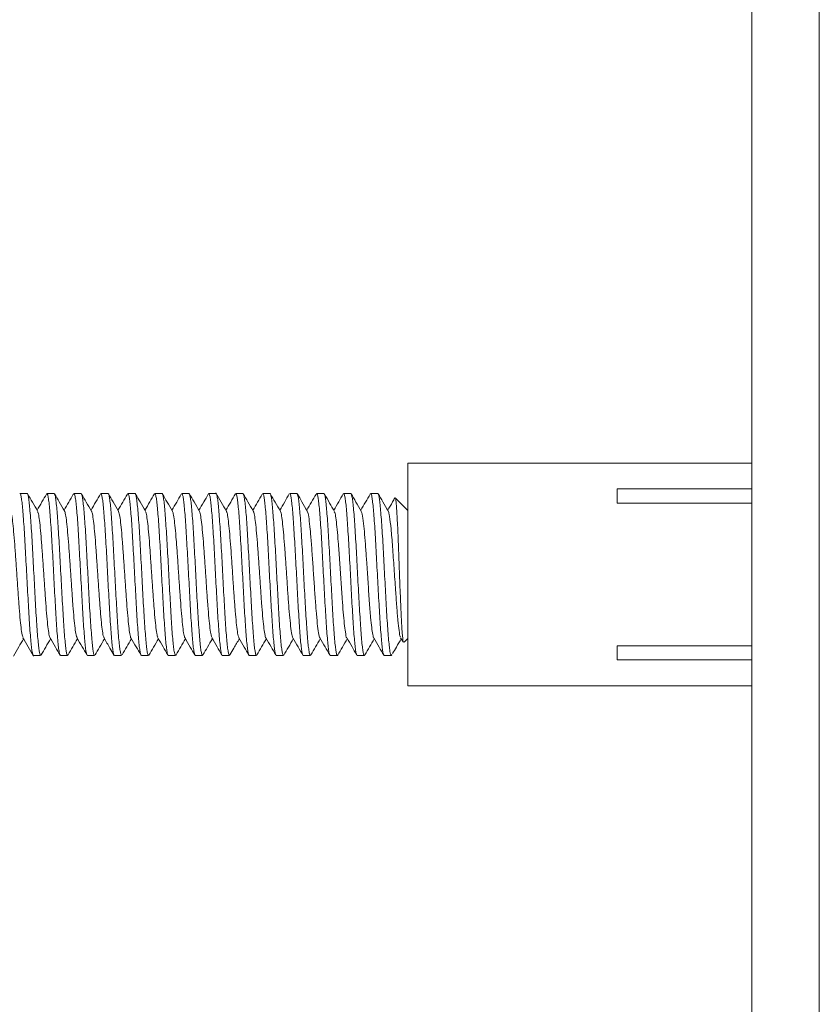
# Model space of a CAD drawing. Units: millimetres. Extents: x -848 to 1159, y -1233 to 1467.
# Drawn here: x -658 to -634, y 350 to 379 of the extents above; entities that cross this region are included whole.
import ezdxf

# ---------------------------------------------------------------- set-up
doc = ezdxf.new("R2010")
doc.units = ezdxf.units.MM

msp = doc.modelspace()

# ---------------------------------------------------------------- linework, layer by layer
at = {"color": 7, "linetype": 'Continuous', "lineweight": 0}
for p, q in [((-636.429, -337.655), (-636.429, 562.345)), ((-634.429, -337.655), (-634.429, 562.345)), ((-636.429, 366.194), (-646.628, 366.194)), ((-646.628, 362.894), (-646.628, 366.194)), ((-640.428, 365.43), (-636.429, 365.43)), ((-640.428, 365.006), (-640.428, 365.43)), ((-657.922, 365.294), (-658.135, 365.294)), ((-657.344, 365.278), (-657.337, 365.294)), ((-657.121, 365.294), (-657.334, 365.294)), ((-656.549, 365.271), (-656.542, 365.29)), ((-656.321, 365.294), (-656.534, 365.294)), ((-655.521, 365.294), (-655.734, 365.294)), ((-654.721, 365.294), (-654.934, 365.294)), ((-653.922, 365.294), (-654.135, 365.294)), ((-653.347, 365.274), (-653.336, 365.294)), ((-653.121, 365.294), (-653.334, 365.294)), ((-652.546, 365.278), (-652.541, 365.291)), ((-652.322, 365.294), (-652.535, 365.294)), ((-651.521, 365.294), (-651.734, 365.294)), ((-650.722, 365.294), (-650.935, 365.294)), ((-649.921, 365.294), (-650.134, 365.294)), ((-649.35, 365.269), (-649.337, 365.294)), ((-649.122, 365.294), (-649.335, 365.294)), ((-648.543, 365.284), (-648.54, 365.291)), ((-648.321, 365.294), (-648.534, 365.294)), ((-647.748, 365.279), (-647.745, 365.286)), ((-647.522, 365.294), (-647.735, 365.294)), ((-646.628, 364.794), (-647.004, 365.171)), ((-636.429, 365.006), (-640.428, 365.006)), ((-646.628, 359.594), (-646.628, 362.894)), ((-646.846, 361.02), (-646.774, 360.897)), ((-646.739, 360.882), (-646.628, 360.994)), ((-640.428, 360.782), (-636.429, 360.782)), ((-640.428, 360.358), (-640.428, 360.782)), ((-657.734, 360.494), (-657.521, 360.494)), ((-657.51, 360.507), (-657.513, 360.499)), ((-656.935, 360.494), (-656.722, 360.494)), ((-656.709, 360.513), (-656.719, 360.495)), ((-656.134, 360.494), (-655.921, 360.494)), ((-655.335, 360.494), (-655.122, 360.494)), ((-654.534, 360.494), (-654.321, 360.494)), ((-653.735, 360.494), (-653.522, 360.494)), ((-653.507, 360.515), (-653.513, 360.499)), ((-652.934, 360.494), (-652.721, 360.494)), ((-652.711, 360.509), (-652.717, 360.495)), ((-652.135, 360.494), (-651.922, 360.494)), ((-651.334, 360.494), (-651.121, 360.494)), ((-650.534, 360.494), (-650.321, 360.494)), ((-649.734, 360.494), (-649.521, 360.494)), ((-649.509, 360.51), (-649.513, 360.499)), ((-648.934, 360.494), (-648.721, 360.494)), ((-648.712, 360.505), (-648.717, 360.495)), ((-648.135, 360.494), (-647.922, 360.494)), ((-647.334, 360.494), (-647.128, 360.494)), ((-647.111, 360.518), (-647.128, 360.497)), ((-647.128, 360.494), (-647.108, 360.514)), ((-647.128, 360.494), (-647.128, 360.497)), ((-636.429, 360.358), (-640.428, 360.358)), ((-646.628, 359.594), (-636.429, 359.594))]:
    msp.add_line(p, q, dxfattribs=at)
for points, knots in [([(-658.135, 365.292), (-658.134, 365.293), (-658.126, 365.304), (-658.111, 365.262), (-658.089, 365.16), (-658.069, 364.988), (-658.047, 364.756), (-658.025, 364.474), (-658.003, 364.143), (-657.982, 363.78), (-657.962, 363.389), (-657.939, 362.987), (-657.917, 362.579), (-657.896, 362.183), (-657.875, 361.804), (-657.854, 361.46), (-657.831, 361.153), (-657.81, 360.898), (-657.789, 360.698), (-657.768, 360.565), (-657.749, 360.497), (-657.738, 360.501), (-657.734, 360.503)], [0, 0, 0, 0, 0.003558, 0.058088, 0.111092, 0.165632, 0.218628, 0.273158, 0.326158, 0.380699, 0.433697, 0.488232, 0.541226, 0.595756, 0.648755, 0.703297, 0.756292, 0.810823, 0.863824, 0.918366, 0.97136, 1, 1, 1, 1]), ([(-657.521, 360.502), (-657.526, 360.502), (-657.538, 360.501), (-657.557, 360.577), (-657.578, 360.718), (-657.599, 360.926), (-657.621, 361.187), (-657.643, 361.499), (-657.665, 361.848), (-657.685, 362.23), (-657.706, 362.627), (-657.729, 363.036), (-657.751, 363.436), (-657.772, 363.825), (-657.792, 364.185), (-657.815, 364.51), (-657.837, 364.787), (-657.858, 365.012), (-657.879, 365.174), (-657.9, 365.276), (-657.914, 365.287), (-657.922, 365.292)], [0, 0, 0, 0, 0.035061, 0.088056, 0.142589, 0.19559, 0.250123, 0.303118, 0.357651, 0.410648, 0.465191, 0.518186, 0.572713, 0.625718, 0.68026, 0.733255, 0.787785, 0.840788, 0.895331, 0.948323, 1, 1, 1, 1]), ([(-657.61, 364.769), (-657.662, 364.859), (-657.76, 365.026), (-657.858, 365.195), (-657.903, 365.273)], [0, 0, 0, 0, 0.533856, 1, 1, 1, 1]), ([(-657.348, 365.28), (-657.393, 365.202), (-657.486, 365.041), (-657.58, 364.881), (-657.628, 364.799)], [0, 0, 0, 0, 0.489389, 1, 1, 1, 1]), ([(-657.334, 365.291), (-657.328, 365.287), (-657.315, 365.279), (-657.295, 365.185), (-657.272, 365.026), (-657.25, 364.807), (-657.23, 364.532), (-657.209, 364.213), (-657.186, 363.853), (-657.164, 363.469), (-657.143, 363.065), (-657.123, 362.66), (-657.101, 362.258), (-657.078, 361.878), (-657.057, 361.523), (-657.037, 361.211), (-657.015, 360.943), (-656.993, 360.733), (-656.971, 360.585), (-656.952, 360.503), (-656.94, 360.501), (-656.935, 360.501)], [0, 0, 0, 0, 0.046715, 0.101252, 0.154248, 0.208777, 0.261777, 0.31632, 0.369312, 0.423843, 0.476846, 0.531393, 0.584387, 0.638919, 0.691916, 0.746461, 0.799454, 0.853985, 0.906983, 0.961521, 1, 1, 1, 1]), ([(-656.722, 360.498), (-656.728, 360.501), (-656.741, 360.508), (-656.76, 360.599), (-656.782, 360.755), (-656.804, 360.972), (-656.826, 361.246), (-656.846, 361.564), (-656.868, 361.923), (-656.89, 362.306), (-656.912, 362.709), (-656.933, 363.114), (-656.954, 363.516), (-656.976, 363.897), (-656.998, 364.253), (-657.019, 364.568), (-657.04, 364.837), (-657.062, 365.049), (-657.084, 365.199), (-657.104, 365.284), (-657.116, 365.287), (-657.121, 365.288)], [0, 0, 0, 0, 0.044901, 0.099444, 0.152436, 0.206966, 0.259974, 0.31451, 0.367505, 0.422035, 0.475035, 0.529578, 0.582569, 0.637098, 0.690098, 0.744635, 0.797629, 0.852164, 0.90516, 0.95969, 1, 1, 1, 1]), ([(-656.815, 364.777), (-656.868, 364.867), (-656.966, 365.035), (-657.063, 365.204), (-657.109, 365.282)], [0, 0, 0, 0, 0.533268, 1, 1, 1, 1]), ([(-656.553, 365.273), (-656.598, 365.195), (-656.69, 365.037), (-656.781, 364.879), (-656.828, 364.799)], [0, 0, 0, 0, 0.492433, 1, 1, 1, 1]), ([(-656.534, 365.286), (-656.529, 365.286), (-656.517, 365.286), (-656.498, 365.207), (-656.477, 365.064), (-656.456, 364.854), (-656.433, 364.592), (-656.411, 364.278), (-656.391, 363.928), (-656.37, 363.545), (-656.348, 363.147), (-656.325, 362.739), (-656.304, 362.338), (-656.284, 361.95), (-656.262, 361.592), (-656.24, 361.268), (-656.218, 360.993), (-656.197, 360.769), (-656.177, 360.61), (-656.155, 360.511), (-656.141, 360.501), (-656.134, 360.497)], [0, 0, 0, 0, 0.036875, 0.089875, 0.144417, 0.197411, 0.251938, 0.304941, 0.359473, 0.412472, 0.467, 0.519996, 0.574532, 0.627527, 0.682066, 0.735056, 0.789588, 0.842592, 0.897132, 0.950125, 1, 1, 1, 1]), ([(-655.921, 360.495), (-655.921, 360.495), (-655.928, 360.484), (-655.944, 360.524), (-655.966, 360.623), (-655.987, 360.793), (-656.007, 361.023), (-656.029, 361.304), (-656.052, 361.633), (-656.073, 361.995), (-656.094, 362.386), (-656.115, 362.787), (-656.138, 363.196), (-656.159, 363.592), (-656.18, 363.972), (-656.201, 364.317), (-656.223, 364.626), (-656.245, 364.882), (-656.267, 365.085), (-656.287, 365.22), (-656.306, 365.29), (-656.317, 365.287), (-656.321, 365.285)], [0, 0, 0, 0, 0.001747, 0.056279, 0.109275, 0.16381, 0.21681, 0.271347, 0.324339, 0.378872, 0.431878, 0.486414, 0.539413, 0.593936, 0.646942, 0.701485, 0.754479, 0.809008, 0.862015, 0.916558, 0.969554, 1, 1, 1, 1]), ([(-656.011, 364.772), (-656.064, 364.861), (-656.162, 365.03), (-656.26, 365.199), (-656.306, 365.278)], [0, 0, 0, 0, 0.530618, 1, 1, 1, 1]), ([(-655.744, 365.286), (-655.791, 365.206), (-655.885, 365.044), (-655.979, 364.882), (-656.027, 364.799)], [0, 0, 0, 0, 0.491181, 1, 1, 1, 1]), ([(-655.734, 365.286), (-655.731, 365.287), (-655.721, 365.293), (-655.703, 365.228), (-655.681, 365.097), (-655.659, 364.901), (-655.638, 364.646), (-655.617, 364.344), (-655.595, 363.998), (-655.573, 363.624), (-655.552, 363.225), (-655.531, 362.821), (-655.509, 362.415), (-655.487, 362.026), (-655.465, 361.659), (-655.445, 361.33), (-655.424, 361.042), (-655.401, 360.81), (-655.379, 360.634), (-655.358, 360.53), (-655.344, 360.486), (-655.336, 360.497), (-655.335, 360.498)], [0, 0, 0, 0, 0.025477, 0.080018, 0.133013, 0.187544, 0.240551, 0.295093, 0.34809, 0.402624, 0.45563, 0.510173, 0.563167, 0.617699, 0.6707, 0.725246, 0.778237, 0.832771, 0.88577, 0.940309, 0.993307, 1, 1, 1, 1]), ([(-655.122, 360.5), (-655.123, 360.499), (-655.132, 360.489), (-655.148, 360.539), (-655.168, 360.651), (-655.191, 360.835), (-655.213, 361.074), (-655.234, 361.367), (-655.255, 361.701), (-655.276, 362.072), (-655.299, 362.463), (-655.321, 362.87), (-655.341, 363.274), (-655.362, 363.67), (-655.385, 364.041), (-655.407, 364.383), (-655.428, 364.68), (-655.448, 364.927), (-655.47, 365.117), (-655.493, 365.239), (-655.509, 365.296), (-655.519, 365.288), (-655.521, 365.286)], [0, 0, 0, 0, 0.013102, 0.06611, 0.120654, 0.173648, 0.228182, 0.281189, 0.335729, 0.38873, 0.443258, 0.496266, 0.550801, 0.603801, 0.658331, 0.711336, 0.765873, 0.818872, 0.873407, 0.926405, 0.980939, 1, 1, 1, 1]), ([(-655.214, 364.774), (-655.266, 364.864), (-655.365, 365.034), (-655.463, 365.203), (-655.509, 365.283)], [0, 0, 0, 0, 0.530298, 1, 1, 1, 1]), ([(-654.949, 365.28), (-654.995, 365.2), (-655.088, 365.04), (-655.181, 364.88), (-655.228, 364.799)], [0, 0, 0, 0, 0.497179, 1, 1, 1, 1]), ([(-654.934, 365.287), (-654.932, 365.289), (-654.923, 365.298), (-654.906, 365.246), (-654.885, 365.13), (-654.865, 364.943), (-654.842, 364.702), (-654.82, 364.406), (-654.799, 364.071), (-654.779, 363.698), (-654.757, 363.307), (-654.734, 362.9), (-654.713, 362.496), (-654.692, 362.1), (-654.671, 361.73), (-654.648, 361.39), (-654.627, 361.096), (-654.606, 360.851), (-654.585, 360.664), (-654.563, 360.545), (-654.545, 360.49), (-654.536, 360.499), (-654.534, 360.501)], [0, 0, 0, 0, 0.0156241, 0.0686271, 0.1231669, 0.176164, 0.2306953, 0.2836973, 0.338234, 0.3912315, 0.4457647, 0.4987628, 0.5532957, 0.6062989, 0.6608389, 0.7138369, 0.7683686, 0.8213717, 0.8759167, 0.928912, 0.9834436, 1, 1, 1, 1]), ([(-654.321, 360.502), (-654.324, 360.5), (-654.334, 360.494), (-654.352, 360.555), (-654.374, 360.683), (-654.395, 360.877), (-654.416, 361.129), (-654.438, 361.429), (-654.46, 361.773), (-654.482, 362.146), (-654.502, 362.544), (-654.523, 362.948), (-654.546, 363.354), (-654.568, 363.744), (-654.589, 364.113), (-654.609, 364.444), (-654.632, 364.734), (-654.654, 364.968), (-654.675, 365.148), (-654.695, 365.255), (-654.711, 365.301), (-654.72, 365.291), (-654.721, 365.289)], [0, 0, 0, 0, 0.022978, 0.077511, 0.130509, 0.185044, 0.238042, 0.29258, 0.345579, 0.400108, 0.45311, 0.507652, 0.560643, 0.615177, 0.668182, 0.722727, 0.775723, 0.830253, 0.883258, 0.937804, 0.990799, 1, 1, 1, 1]), ([(-654.414, 364.777), (-654.466, 364.866), (-654.564, 365.034), (-654.661, 365.201), (-654.706, 365.279)], [0, 0, 0, 0, 0.535077, 1, 1, 1, 1]), ([(-654.147, 365.281), (-654.193, 365.203), (-654.286, 365.042), (-654.379, 364.882), (-654.427, 364.799)], [0, 0, 0, 0, 0.48616, 1, 1, 1, 1]), ([(-654.135, 365.292), (-654.134, 365.292), (-654.126, 365.303), (-654.112, 365.261), (-654.089, 365.158), (-654.067, 364.985), (-654.046, 364.753), (-654.026, 364.47), (-654.004, 364.139), (-653.981, 363.776), (-653.96, 363.384), (-653.94, 362.982), (-653.918, 362.573), (-653.895, 362.178), (-653.874, 361.8), (-653.853, 361.455), (-653.832, 361.149), (-653.81, 360.895), (-653.788, 360.696), (-653.767, 360.563), (-653.75, 360.497), (-653.739, 360.501), (-653.735, 360.503)], [0, 0, 0, 0, 0.0042402, 0.0587817, 0.1117768, 0.1663055, 0.2193146, 0.273859, 0.326854, 0.381383, 0.4343902, 0.4889327, 0.5419296, 0.5964613, 0.6494628, 0.7040007, 0.7569972, 0.8115302, 0.8645292, 0.9190636, 0.9720621, 1, 1, 1, 1]), ([(-653.522, 360.502), (-653.526, 360.502), (-653.538, 360.5), (-653.556, 360.576), (-653.577, 360.716), (-653.599, 360.923), (-653.622, 361.183), (-653.643, 361.495), (-653.663, 361.843), (-653.685, 362.225), (-653.707, 362.622), (-653.729, 363.03), (-653.749, 363.431), (-653.771, 363.821), (-653.793, 364.18), (-653.815, 364.506), (-653.836, 364.783), (-653.857, 365.01), (-653.879, 365.172), (-653.901, 365.276), (-653.915, 365.287), (-653.922, 365.293)], [0, 0, 0, 0, 0.034352, 0.087357, 0.141898, 0.194892, 0.24942, 0.30243, 0.356973, 0.409961, 0.464495, 0.517496, 0.572039, 0.625028, 0.679563, 0.73256, 0.787097, 0.840092, 0.894627, 0.947624, 1, 1, 1, 1]), ([(-653.613, 364.773), (-653.665, 364.862), (-653.763, 365.031), (-653.861, 365.199), (-653.906, 365.277)], [0, 0, 0, 0, 0.533754, 1, 1, 1, 1]), ([(-653.351, 365.276), (-653.396, 365.198), (-653.488, 365.039), (-653.581, 364.88), (-653.628, 364.799)], [0, 0, 0, 0, 0.48963, 1, 1, 1, 1]), ([(-653.334, 365.291), (-653.328, 365.287), (-653.314, 365.279), (-653.294, 365.183), (-653.273, 365.024), (-653.251, 364.804), (-653.228, 364.528), (-653.207, 364.208), (-653.187, 363.848), (-653.165, 363.464), (-653.143, 363.06), (-653.121, 362.655), (-653.101, 362.254), (-653.08, 361.873), (-653.057, 361.519), (-653.035, 361.207), (-653.014, 360.94), (-652.994, 360.731), (-652.971, 360.584), (-652.951, 360.503), (-652.939, 360.501), (-652.934, 360.501)], [0, 0, 0, 0, 0.047415, 0.101951, 0.154945, 0.209477, 0.262477, 0.31701, 0.370003, 0.424541, 0.477534, 0.532064, 0.585063, 0.639606, 0.6926, 0.747128, 0.80013, 0.854675, 0.907666, 0.962197, 1, 1, 1, 1]), ([(-652.721, 360.499), (-652.727, 360.501), (-652.74, 360.507), (-652.761, 360.598), (-652.783, 360.753), (-652.804, 360.969), (-652.824, 361.242), (-652.846, 361.559), (-652.869, 361.918), (-652.89, 362.3), (-652.91, 362.704), (-652.932, 363.109), (-652.955, 363.511), (-652.976, 363.893), (-652.997, 364.249), (-653.018, 364.564), (-653.04, 364.833), (-653.062, 365.046), (-653.083, 365.198), (-653.102, 365.283), (-653.115, 365.287), (-653.121, 365.288)], [0, 0, 0, 0, 0.044222, 0.098753, 0.151751, 0.206286, 0.25928, 0.313814, 0.366807, 0.421345, 0.474341, 0.528873, 0.581867, 0.636399, 0.689398, 0.743942, 0.796932, 0.851463, 0.904468, 0.95901, 1, 1, 1, 1]), ([(-652.816, 364.78), (-652.868, 364.869), (-652.966, 365.037), (-653.063, 365.205), (-653.108, 365.282)], [0, 0, 0, 0, 0.535095, 1, 1, 1, 1]), ([(-652.549, 365.279), (-652.594, 365.201), (-652.687, 365.041), (-652.78, 364.881), (-652.828, 364.799)], [0, 0, 0, 0, 0.490321, 1, 1, 1, 1]), ([(-652.535, 365.287), (-652.53, 365.286), (-652.518, 365.286), (-652.498, 365.206), (-652.476, 365.061), (-652.455, 364.851), (-652.434, 364.588), (-652.412, 364.274), (-652.39, 363.923), (-652.368, 363.54), (-652.348, 363.142), (-652.327, 362.733), (-652.304, 362.333), (-652.282, 361.945), (-652.262, 361.588), (-652.241, 361.264), (-652.218, 360.99), (-652.196, 360.767), (-652.175, 360.608), (-652.155, 360.51), (-652.141, 360.501), (-652.135, 360.497)], [0, 0, 0, 0, 0.037572, 0.090566, 0.145095, 0.1981, 0.252642, 0.305634, 0.36016, 0.413164, 0.467708, 0.520704, 0.575234, 0.628232, 0.682767, 0.735765, 0.790296, 0.843291, 0.897826, 0.950823, 1, 1, 1, 1]), ([(-652.011, 364.769), (-652.063, 364.859), (-652.169, 365.04), (-652.274, 365.221), (-652.326, 365.312)], [0, 0, 0, 0, 0.499049, 1, 1, 1, 1]), ([(-651.922, 360.495), (-651.922, 360.494), (-651.929, 360.483), (-651.944, 360.524), (-651.965, 360.621), (-651.985, 360.791), (-652.008, 361.02), (-652.03, 361.3), (-652.051, 361.629), (-652.071, 361.99), (-652.094, 362.381), (-652.116, 362.782), (-652.137, 363.191), (-652.158, 363.587), (-652.179, 363.967), (-652.202, 364.313), (-652.224, 364.622), (-652.244, 364.879), (-652.265, 365.082), (-652.287, 365.219), (-652.307, 365.29), (-652.318, 365.287), (-652.322, 365.285)], [0, 0, 0, 0, 0.001041, 0.055571, 0.108575, 0.163118, 0.216109, 0.270638, 0.323645, 0.378196, 0.431187, 0.485713, 0.538724, 0.593263, 0.646256, 0.700789, 0.753787, 0.808326, 0.861323, 0.915854, 0.968853, 1, 1, 1, 1]), ([(-651.746, 365.284), (-651.792, 365.204), (-651.886, 365.042), (-651.98, 364.88), (-652.028, 364.799)], [0, 0, 0, 0, 0.495214, 1, 1, 1, 1]), ([(-651.734, 365.286), (-651.73, 365.287), (-651.719, 365.292), (-651.702, 365.227), (-651.682, 365.095), (-651.659, 364.898), (-651.637, 364.643), (-651.616, 364.34), (-651.595, 363.994), (-651.574, 363.619), (-651.551, 363.22), (-651.53, 362.816), (-651.509, 362.41), (-651.488, 362.021), (-651.465, 361.654), (-651.444, 361.326), (-651.422, 361.039), (-651.402, 360.807), (-651.38, 360.632), (-651.357, 360.529), (-651.342, 360.485), (-651.335, 360.496), (-651.334, 360.498)], [0, 0, 0, 0, 0.026174, 0.080712, 0.133709, 0.188244, 0.241241, 0.295775, 0.348775, 0.403316, 0.456304, 0.510839, 0.563847, 0.618389, 0.671381, 0.725912, 0.778919, 0.833464, 0.886457, 0.940989, 0.993995, 1, 1, 1, 1]), ([(-651.121, 360.5), (-651.123, 360.498), (-651.131, 360.488), (-651.147, 360.538), (-651.17, 360.649), (-651.191, 360.832), (-651.212, 361.07), (-651.233, 361.363), (-651.255, 361.696), (-651.277, 362.067), (-651.298, 362.458), (-651.319, 362.864), (-651.341, 363.268), (-651.363, 363.665), (-651.385, 364.037), (-651.405, 364.379), (-651.426, 364.676), (-651.449, 364.925), (-651.471, 365.114), (-651.492, 365.238), (-651.508, 365.296), (-651.518, 365.288), (-651.521, 365.286)], [0, 0, 0, 0, 0.012434, 0.065429, 0.119961, 0.172964, 0.227505, 0.2805, 0.335035, 0.388033, 0.442568, 0.495566, 0.550107, 0.603102, 0.657634, 0.71064, 0.765179, 0.818177, 0.872706, 0.925714, 0.980258, 1, 1, 1, 1]), ([(-651.216, 364.779), (-651.268, 364.869), (-651.367, 365.039), (-651.465, 365.208), (-651.512, 365.288)], [0, 0, 0, 0, 0.529969, 1, 1, 1, 1]), ([(-650.949, 365.278), (-650.996, 365.198), (-651.088, 365.039), (-651.181, 364.879), (-651.228, 364.799)], [0, 0, 0, 0, 0.498391, 1, 1, 1, 1]), ([(-650.935, 365.287), (-650.933, 365.289), (-650.924, 365.298), (-650.906, 365.244), (-650.884, 365.128), (-650.863, 364.941), (-650.843, 364.698), (-650.821, 364.402), (-650.798, 364.066), (-650.777, 363.694), (-650.757, 363.301), (-650.735, 362.894), (-650.713, 362.491), (-650.691, 362.095), (-650.67, 361.726), (-650.649, 361.386), (-650.627, 361.092), (-650.605, 360.848), (-650.584, 360.662), (-650.563, 360.544), (-650.546, 360.49), (-650.537, 360.499), (-650.534, 360.501)], [0, 0, 0, 0, 0.016325, 0.069321, 0.12385, 0.176856, 0.231405, 0.284397, 0.338929, 0.391932, 0.446474, 0.499471, 0.554005, 0.607005, 0.661542, 0.714542, 0.769074, 0.822074, 0.876609, 0.929609, 0.984147, 1, 1, 1, 1]), ([(-650.321, 360.502), (-650.324, 360.5), (-650.335, 360.494), (-650.352, 360.554), (-650.373, 360.681), (-650.394, 360.874), (-650.417, 361.125), (-650.439, 361.424), (-650.459, 361.768), (-650.48, 362.141), (-650.502, 362.539), (-650.525, 362.943), (-650.546, 363.349), (-650.566, 363.739), (-650.588, 364.109), (-650.61, 364.44), (-650.632, 364.73), (-650.653, 364.966), (-650.674, 365.146), (-650.696, 365.254), (-650.712, 365.301), (-650.72, 365.29), (-650.722, 365.289)], [0, 0, 0, 0, 0.0222707, 0.0768033, 0.1298077, 0.1843517, 0.2373437, 0.2918756, 0.3448847, 0.399425, 0.4524222, 0.5069523, 0.5599557, 0.6145004, 0.6675, 0.7220291, 0.7750311, 0.8295698, 0.8825658, 0.9370998, 0.9900994, 1, 1, 1, 1]), ([(-650.411, 364.77), (-650.463, 364.859), (-650.561, 365.027), (-650.659, 365.195), (-650.704, 365.273)], [0, 0, 0, 0, 0.533893, 1, 1, 1, 1]), ([(-650.147, 365.281), (-650.193, 365.203), (-650.286, 365.042), (-650.38, 364.881), (-650.428, 364.799)], [0, 0, 0, 0, 0.486642, 1, 1, 1, 1]), ([(-650.134, 365.291), (-650.133, 365.292), (-650.125, 365.303), (-650.111, 365.26), (-650.09, 365.156), (-650.068, 364.983), (-650.046, 364.75), (-650.024, 364.466), (-650.004, 364.134), (-649.982, 363.771), (-649.96, 363.379), (-649.938, 362.977), (-649.917, 362.568), (-649.897, 362.173), (-649.874, 361.795), (-649.852, 361.451), (-649.831, 361.146), (-649.811, 360.892), (-649.788, 360.693), (-649.766, 360.562), (-649.748, 360.496), (-649.738, 360.501), (-649.734, 360.503)], [0, 0, 0, 0, 0.004934, 0.05947, 0.112468, 0.167004, 0.22, 0.274533, 0.327534, 0.382078, 0.435075, 0.489603, 0.542608, 0.59715, 0.650143, 0.704676, 0.757681, 0.812225, 0.865221, 0.919752, 0.972758, 1, 1, 1, 1]), ([(-649.521, 360.502), (-649.526, 360.502), (-649.537, 360.5), (-649.556, 360.574), (-649.578, 360.714), (-649.6, 360.92), (-649.62, 361.179), (-649.641, 361.49), (-649.664, 361.838), (-649.686, 362.22), (-649.707, 362.617), (-649.727, 363.025), (-649.749, 363.426), (-649.772, 363.816), (-649.793, 364.176), (-649.814, 364.502), (-649.835, 364.78), (-649.858, 365.007), (-649.879, 365.171), (-649.9, 365.275), (-649.914, 365.287), (-649.921, 365.293)], [0, 0, 0, 0, 0.033681, 0.086675, 0.141207, 0.194208, 0.248746, 0.30174, 0.356273, 0.409273, 0.463806, 0.516807, 0.571341, 0.624333, 0.678869, 0.73187, 0.78641, 0.839402, 0.89393, 0.946935, 1, 1, 1, 1]), ([(-649.614, 364.777), (-649.667, 364.867), (-649.765, 365.035), (-649.862, 365.203), (-649.907, 365.28)], [0, 0, 0, 0, 0.535745, 1, 1, 1, 1]), ([(-649.353, 365.271), (-649.399, 365.193), (-649.49, 365.036), (-649.581, 364.879), (-649.628, 364.799)], [0, 0, 0, 0, 0.494602, 1, 1, 1, 1]), ([(-649.335, 365.291), (-649.328, 365.287), (-649.314, 365.278), (-649.293, 365.181), (-649.272, 365.021), (-649.251, 364.801), (-649.229, 364.524), (-649.207, 364.204), (-649.185, 363.843), (-649.165, 363.459), (-649.144, 363.055), (-649.121, 362.65), (-649.099, 362.248), (-649.078, 361.869), (-649.058, 361.515), (-649.036, 361.203), (-649.013, 360.937), (-648.992, 360.729), (-648.971, 360.582), (-648.952, 360.502), (-648.939, 360.501), (-648.934, 360.501)], [0, 0, 0, 0, 0.04811, 0.102638, 0.155643, 0.210185, 0.263177, 0.317705, 0.370711, 0.425245, 0.478244, 0.532773, 0.58577, 0.640305, 0.693301, 0.747835, 0.800831, 0.855359, 0.908359, 0.962897, 1, 1, 1, 1]), ([(-648.721, 360.499), (-648.727, 360.501), (-648.741, 360.507), (-648.761, 360.596), (-648.781, 360.75), (-648.803, 360.966), (-648.825, 361.238), (-648.847, 361.555), (-648.868, 361.913), (-648.888, 362.295), (-648.911, 362.698), (-648.933, 363.103), (-648.954, 363.506), (-648.975, 363.888), (-648.997, 364.245), (-649.019, 364.56), (-649.041, 364.83), (-649.061, 365.044), (-649.082, 365.196), (-649.103, 365.283), (-649.116, 365.287), (-649.122, 365.288)], [0, 0, 0, 0, 0.043518, 0.098049, 0.15105, 0.205586, 0.258578, 0.313106, 0.366116, 0.420651, 0.473643, 0.528179, 0.581184, 0.635719, 0.688715, 0.743243, 0.796247, 0.850786, 0.903777, 0.958308, 1, 1, 1, 1]), ([(-648.813, 364.774), (-648.859, 364.853), (-648.957, 365.021), (-649.055, 365.189), (-649.107, 365.279)], [0, 0, 0, 0, 0.465764, 1, 1, 1, 1]), ([(-648.545, 365.285), (-648.591, 365.206), (-648.685, 365.044), (-648.779, 364.881), (-648.828, 364.799)], [0, 0, 0, 0, 0.489473, 1, 1, 1, 1]), ([(-648.534, 365.287), (-648.529, 365.286), (-648.517, 365.285), (-648.499, 365.204), (-648.477, 365.059), (-648.454, 364.848), (-648.433, 364.584), (-648.412, 364.269), (-648.391, 363.918), (-648.368, 363.535), (-648.346, 363.137), (-648.326, 362.728), (-648.305, 362.328), (-648.283, 361.94), (-648.26, 361.583), (-648.239, 361.26), (-648.219, 360.986), (-648.197, 360.764), (-648.175, 360.606), (-648.154, 360.51), (-648.141, 360.501), (-648.135, 360.498)], [0, 0, 0, 0, 0.038256, 0.091255, 0.145788, 0.198786, 0.253313, 0.306314, 0.360857, 0.413849, 0.46838, 0.521387, 0.575925, 0.628923, 0.683449, 0.736457, 0.790996, 0.843989, 0.898519, 0.951522, 1, 1, 1, 1]), ([(-647.907, 360.516), (-647.912, 360.506), (-647.924, 360.481), (-647.942, 360.519), (-647.964, 360.621), (-647.987, 360.788), (-648.008, 361.017), (-648.029, 361.296), (-648.05, 361.624), (-648.072, 361.985), (-648.094, 362.375), (-648.115, 362.777), (-648.136, 363.185), (-648.158, 363.582), (-648.18, 363.962), (-648.202, 364.309), (-648.222, 364.618), (-648.244, 364.876), (-648.266, 365.08), (-648.288, 365.217), (-648.305, 365.289), (-648.317, 365.287), (-648.321, 365.286)], [0, 0, 0, 0, 0.034797, 0.087462, 0.13863, 0.191281, 0.24246, 0.295121, 0.346288, 0.398944, 0.450112, 0.502774, 0.553944, 0.606597, 0.657772, 0.710423, 0.7616, 0.814259, 0.865427, 0.91808, 0.969257, 1, 1, 1, 1]), ([(-648.013, 364.774), (-648.065, 364.864), (-648.164, 365.033), (-648.262, 365.203), (-648.309, 365.283)], [0, 0, 0, 0, 0.529693, 1, 1, 1, 1]), ([(-647.749, 365.28), (-647.795, 365.201), (-647.888, 365.041), (-647.981, 364.881), (-648.028, 364.8)], [0, 0, 0, 0, 0.493641, 1, 1, 1, 1]), ([(-647.735, 365.286), (-647.731, 365.287), (-647.72, 365.292), (-647.701, 365.226), (-647.68, 365.093), (-647.66, 364.895), (-647.638, 364.639), (-647.615, 364.336), (-647.594, 363.989), (-647.573, 363.614), (-647.552, 363.215), (-647.53, 362.811), (-647.508, 362.405), (-647.487, 362.016), (-647.466, 361.65), (-647.444, 361.322), (-647.422, 361.035), (-647.4, 360.805), (-647.38, 360.63), (-647.359, 360.528), (-647.343, 360.485), (-647.335, 360.496), (-647.334, 360.497)], [0, 0, 0, 0, 0.026873, 0.081404, 0.134409, 0.188952, 0.241943, 0.296479, 0.349479, 0.404017, 0.45701, 0.511543, 0.564542, 0.619084, 0.672078, 0.726617, 0.779609, 0.834143, 0.887147, 0.941685, 0.99468, 1, 1, 1, 1]), ([(-647.128, 360.497), (-647.131, 360.501), (-647.145, 360.52), (-647.166, 360.618), (-647.19, 360.829), (-647.211, 361.067), (-647.234, 361.359), (-647.256, 361.692), (-647.276, 362.062), (-647.297, 362.452), (-647.32, 362.859), (-647.342, 363.263), (-647.363, 363.66), (-647.383, 364.032), (-647.405, 364.375), (-647.428, 364.672), (-647.449, 364.922), (-647.469, 365.112), (-647.491, 365.237), (-647.509, 365.296), (-647.519, 365.288), (-647.522, 365.286)], [0, 0, 0, 0, 0.020736, 0.104337, 0.15823, 0.213687, 0.267581, 0.323035, 0.376943, 0.43241, 0.486303, 0.541754, 0.595668, 0.651138, 0.705027, 0.760483, 0.814391, 0.869856, 0.923751, 0.979209, 1, 1, 1, 1]), ([(-647.216, 364.778), (-647.268, 364.868), (-647.366, 365.037), (-647.465, 365.206), (-647.511, 365.286)], [0, 0, 0, 0, 0.52923, 1, 1, 1, 1]), ([(-647.016, 365.163), (-647.039, 365.124), (-647.109, 365.002), (-647.18, 364.881), (-647.228, 364.799)], [0, 0, 0, 0, 0.325066, 1, 1, 1, 1]), ([(-647.012, 365.161), (-647.01, 365.166), (-647.003, 365.181), (-646.992, 365.136), (-646.979, 365.029), (-646.964, 364.858), (-646.95, 364.632), (-646.937, 364.362), (-646.923, 364.048), (-646.904, 363.595), (-646.886, 363.099), (-646.868, 362.61), (-646.85, 362.14), (-646.83, 361.713), (-646.813, 361.367), (-646.795, 361.091), (-646.773, 360.879), (-646.758, 360.89), (-646.752, 360.895)], [0, 0, 0, 0, 0.027332, 0.083746, 0.138523, 0.194983, 0.248395, 0.303344, 0.356861, 0.412031, 0.517299, 0.569498, 0.623289, 0.726005, 0.776814, 0.829162, 0.929457, 1, 1, 1, 1]), ([(-658.045, 361.033), (-658.051, 361.043), (-658.068, 361.072), (-658.095, 361.246), (-658.126, 361.526), (-658.157, 361.891), (-658.189, 362.317), (-658.22, 362.777), (-658.251, 363.245), (-658.283, 363.69), (-658.314, 364.088), (-658.345, 364.419), (-658.376, 364.645), (-658.4, 364.763), (-658.413, 364.766), (-658.416, 364.767)], [0, 0, 0, 0, 0.050117, 0.13438, 0.218777, 0.303058, 0.387308, 0.4717, 0.55598, 0.640238, 0.72463, 0.808902, 0.893163, 0.977562, 1, 1, 1, 1]), ([(-657.24, 361.023), (-657.244, 361.025), (-657.258, 361.032), (-657.282, 361.161), (-657.314, 361.398), (-657.345, 361.736), (-657.376, 362.14), (-657.407, 362.589), (-657.439, 363.057), (-657.47, 363.515), (-657.501, 363.936), (-657.532, 364.295), (-657.564, 364.564), (-657.59, 364.725), (-657.605, 364.747), (-657.61, 364.755)], [0, 0, 0, 0, 0.030133, 0.114637, 0.199014, 0.283372, 0.36786, 0.452239, 0.536584, 0.621077, 0.705447, 0.789792, 0.874287, 0.958653, 1, 1, 1, 1]), ([(-656.443, 361.022), (-656.452, 361.042), (-656.471, 361.087), (-656.501, 361.293), (-656.532, 361.591), (-656.564, 361.969), (-656.595, 362.405), (-656.626, 362.868), (-656.657, 363.334), (-656.689, 363.772), (-656.72, 364.157), (-656.751, 364.473), (-656.782, 364.676), (-656.804, 364.777), (-656.815, 364.774), (-656.815, 364.774)], [0, 0, 0, 0, 0.072113, 0.155994, 0.240014, 0.323902, 0.407777, 0.491778, 0.575672, 0.659537, 0.743537, 0.827424, 0.911284, 0.995291, 1, 1, 1, 1]), ([(-655.642, 361.027), (-655.647, 361.033), (-655.663, 361.05), (-655.688, 361.2), (-655.72, 361.457), (-655.751, 361.81), (-655.782, 362.224), (-655.813, 362.679), (-655.845, 363.147), (-655.876, 363.6), (-655.907, 364.011), (-655.938, 364.355), (-655.97, 364.604), (-655.994, 364.744), (-656.008, 364.756), (-656.011, 364.759)], [0, 0, 0, 0, 0.040984, 0.125699, 0.210284, 0.294848, 0.379547, 0.464118, 0.548671, 0.633363, 0.717937, 0.802477, 0.887171, 0.971738, 1, 1, 1, 1]), ([(-654.842, 361.018), (-654.843, 361.018), (-654.854, 361.018), (-654.876, 361.123), (-654.907, 361.34), (-654.938, 361.66), (-654.97, 362.049), (-655.001, 362.493), (-655.032, 362.959), (-655.063, 363.422), (-655.095, 363.851), (-655.126, 364.225), (-655.157, 364.518), (-655.186, 364.709), (-655.205, 364.748), (-655.214, 364.766)], [0, 0, 0, 0, 0.006452, 0.090538, 0.174599, 0.258811, 0.342891, 0.426952, 0.511138, 0.595219, 0.679263, 0.763445, 0.847515, 0.931553, 1, 1, 1, 1]), ([(-654.045, 361.031), (-654.051, 361.042), (-654.067, 361.071), (-654.094, 361.242), (-654.126, 361.518), (-654.157, 361.885), (-654.188, 362.31), (-654.219, 362.769), (-654.251, 363.237), (-654.282, 363.683), (-654.313, 364.084), (-654.345, 364.412), (-654.376, 364.641), (-654.399, 364.763), (-654.412, 364.766), (-654.414, 364.766)], [0, 0, 0, 0, 0.049954, 0.134644, 0.219213, 0.303758, 0.388448, 0.473014, 0.557559, 0.642229, 0.726792, 0.811317, 0.895988, 0.980537, 1, 1, 1, 1]), ([(-653.24, 361.024), (-653.244, 361.025), (-653.258, 361.031), (-653.282, 361.155), (-653.313, 361.395), (-653.344, 361.73), (-653.376, 362.132), (-653.407, 362.582), (-653.438, 363.049), (-653.469, 363.508), (-653.501, 363.929), (-653.532, 364.289), (-653.563, 364.563), (-653.59, 364.726), (-653.607, 364.75), (-653.613, 364.76)], [0, 0, 0, 0, 0.027349, 0.111239, 0.195106, 0.279121, 0.36302, 0.446885, 0.530902, 0.614792, 0.698656, 0.782659, 0.866544, 0.950398, 1, 1, 1, 1]), ([(-652.446, 361.03), (-652.453, 361.048), (-652.472, 361.092), (-652.5, 361.289), (-652.532, 361.583), (-652.563, 361.963), (-652.594, 362.397), (-652.625, 362.86), (-652.657, 363.326), (-652.688, 363.765), (-652.719, 364.153), (-652.751, 364.466), (-652.782, 364.674), (-652.804, 364.778), (-652.815, 364.775), (-652.816, 364.775)], [0, 0, 0, 0, 0.063763, 0.148223, 0.23257, 0.316892, 0.401359, 0.485717, 0.570042, 0.654513, 0.738868, 0.823183, 0.907643, 0.991983, 1, 1, 1, 1]), ([(-651.64, 361.025), (-651.645, 361.03), (-651.661, 361.046), (-651.688, 361.193), (-651.719, 361.453), (-651.75, 361.803), (-651.782, 362.216), (-651.813, 362.671), (-651.844, 363.139), (-651.875, 363.593), (-651.907, 364.004), (-651.938, 364.35), (-651.969, 364.604), (-651.993, 364.74), (-652.007, 364.753), (-652.011, 364.757)], [0, 0, 0, 0, 0.045064, 0.129336, 0.213581, 0.297968, 0.382254, 0.46651, 0.550914, 0.635205, 0.719466, 0.803866, 0.888156, 0.972408, 1, 1, 1, 1]), ([(-650.843, 361.016), (-650.844, 361.016), (-650.854, 361.017), (-650.875, 361.123), (-650.906, 361.335), (-650.938, 361.652), (-650.969, 362.043), (-651, 362.485), (-651.032, 362.951), (-651.063, 363.413), (-651.094, 363.844), (-651.125, 364.221), (-651.157, 364.512), (-651.187, 364.712), (-651.207, 364.755), (-651.216, 364.775)], [0, 0, 0, 0, 0.001651, 0.08541, 0.16932, 0.253115, 0.336879, 0.420803, 0.504607, 0.58838, 0.672306, 0.756125, 0.839906, 0.923836, 1, 1, 1, 1]), ([(-650.041, 361.03), (-650.046, 361.033), (-650.062, 361.043), (-650.09, 361.206), (-650.124, 361.499), (-650.156, 361.879), (-650.188, 362.301), (-650.219, 362.762), (-650.25, 363.229), (-650.281, 363.677), (-650.313, 364.076), (-650.344, 364.407), (-650.375, 364.64), (-650.398, 364.757), (-650.41, 364.762), (-650.411, 364.763)], [0, 0, 0, 0, 0.0364201, 0.1314825, 0.2264598, 0.3110955, 0.3956219, 0.48012, 0.5647665, 0.6492989, 0.733807, 0.818466, 0.9030061, 0.9875175, 1, 1, 1, 1]), ([(-649.243, 361.02), (-649.244, 361.02), (-649.257, 361.019), (-649.281, 361.154), (-649.316, 361.422), (-649.352, 361.815), (-649.387, 362.288), (-649.422, 362.806), (-649.457, 363.332), (-649.492, 363.823), (-649.527, 364.248), (-649.563, 364.56), (-649.592, 364.738), (-649.609, 364.754), (-649.615, 364.759)], [0, 0, 0, 0, 0.009313, 0.103776, 0.198414, 0.292888, 0.387432, 0.48205, 0.576494, 0.671112, 0.765672, 0.860157, 0.954823, 1, 1, 1, 1]), ([(-648.444, 361.021), (-648.445, 361.021), (-648.459, 361.018), (-648.482, 361.161), (-648.516, 361.423), (-648.547, 361.765), (-648.581, 362.203), (-648.618, 362.739), (-648.657, 363.329), (-648.693, 363.841), (-648.727, 364.239), (-648.758, 364.523), (-648.787, 364.717), (-648.805, 364.742), (-648.813, 364.754)], [0, 0, 0, 0, 0.004385, 0.111047, 0.194812, 0.278708, 0.362631, 0.469088, 0.575763, 0.682277, 0.766145, 0.8501, 0.933906, 1, 1, 1, 1]), ([(-647.64, 361.013), (-647.64, 361.013), (-647.651, 361.004), (-647.672, 361.108), (-647.703, 361.308), (-647.737, 361.641), (-647.774, 362.101), (-647.813, 362.671), (-647.85, 363.222), (-647.883, 363.701), (-647.914, 364.095), (-647.948, 364.445), (-647.981, 364.693), (-648.004, 364.738), (-648.013, 364.757)], [0, 0, 0, 0, 0.004506, 0.087358, 0.170343, 0.253347, 0.35864, 0.464143, 0.569482, 0.652422, 0.735454, 0.818338, 0.923772, 1, 1, 1, 1]), ([(-646.846, 361.042), (-646.849, 361.043), (-646.865, 361.048), (-646.891, 361.22), (-646.926, 361.52), (-646.961, 361.937), (-646.999, 362.461), (-647.04, 363.082), (-647.084, 363.726), (-647.129, 364.272), (-647.17, 364.614), (-647.199, 364.767), (-647.213, 364.766), (-647.216, 364.766)], [0, 0, 0, 0, 0.0299459, 0.1241492, 0.218177, 0.3123686, 0.4065078, 0.5260216, 0.6456715, 0.7651467, 0.884831, 0.9788604, 1, 1, 1, 1]), ([(-658.327, 360.475), (-658.275, 360.565), (-658.175, 360.737), (-658.075, 360.908), (-658.028, 360.989)], [0, 0, 0, 0, 0.525503, 1, 1, 1, 1]), ([(-658.045, 361.019), (-657.993, 360.929), (-657.887, 360.747), (-657.782, 360.566), (-657.729, 360.475)], [0, 0, 0, 0, 0.499014, 1, 1, 1, 1]), ([(-657.508, 360.506), (-657.462, 360.585), (-657.369, 360.746), (-657.275, 360.906), (-657.228, 360.988)], [0, 0, 0, 0, 0.489312, 1, 1, 1, 1]), ([(-657.24, 361.01), (-657.188, 360.92), (-657.09, 360.752), (-656.992, 360.584), (-656.947, 360.506)], [0, 0, 0, 0, 0.53463, 1, 1, 1, 1]), ([(-656.706, 360.511), (-656.66, 360.59), (-656.568, 360.749), (-656.475, 360.908), (-656.428, 360.989)], [0, 0, 0, 0, 0.491604, 1, 1, 1, 1]), ([(-656.443, 361.015), (-656.391, 360.926), (-656.293, 360.758), (-656.195, 360.589), (-656.15, 360.511)], [0, 0, 0, 0, 0.534511, 1, 1, 1, 1]), ([(-655.908, 360.506), (-655.863, 360.584), (-655.77, 360.745), (-655.676, 360.905), (-655.628, 360.988)], [0, 0, 0, 0, 0.484284, 1, 1, 1, 1]), ([(-655.642, 361.013), (-655.583, 360.912), (-655.486, 360.745), (-655.389, 360.577), (-655.35, 360.511)], [0, 0, 0, 0, 0.603489, 1, 1, 1, 1]), ([(-655.106, 360.512), (-655.06, 360.591), (-654.967, 360.751), (-654.874, 360.91), (-654.828, 360.989)], [0, 0, 0, 0, 0.49928, 1, 1, 1, 1]), ([(-654.842, 361.014), (-654.79, 360.924), (-654.691, 360.755), (-654.593, 360.586), (-654.547, 360.507)], [0, 0, 0, 0, 0.532081, 1, 1, 1, 1]), ([(-654.31, 360.503), (-654.264, 360.582), (-654.17, 360.744), (-654.076, 360.906), (-654.028, 360.989)], [0, 0, 0, 0, 0.488305, 1, 1, 1, 1]), ([(-654.045, 361.018), (-653.993, 360.928), (-653.895, 360.76), (-653.797, 360.591), (-653.751, 360.513)], [0, 0, 0, 0, 0.533216, 1, 1, 1, 1]), ([(-653.505, 360.513), (-653.459, 360.592), (-653.367, 360.751), (-653.274, 360.909), (-653.228, 360.989)], [0, 0, 0, 0, 0.494243, 1, 1, 1, 1]), ([(-653.24, 361.012), (-653.188, 360.922), (-653.09, 360.753), (-652.992, 360.584), (-652.946, 360.506)], [0, 0, 0, 0, 0.532824, 1, 1, 1, 1]), ([(-652.708, 360.507), (-652.662, 360.586), (-652.569, 360.746), (-652.476, 360.907), (-652.428, 360.989)], [0, 0, 0, 0, 0.489167, 1, 1, 1, 1]), ([(-652.446, 361.019), (-652.393, 360.93), (-652.296, 360.762), (-652.198, 360.593), (-652.153, 360.515)], [0, 0, 0, 0, 0.53455, 1, 1, 1, 1]), ([(-651.906, 360.51), (-651.867, 360.577), (-651.774, 360.737), (-651.682, 360.896), (-651.627, 360.989)], [0, 0, 0, 0, 0.417473, 1, 1, 1, 1]), ([(-651.64, 361.011), (-651.588, 360.921), (-651.49, 360.753), (-651.392, 360.585), (-651.346, 360.506)], [0, 0, 0, 0, 0.533636, 1, 1, 1, 1]), ([(-651.107, 360.509), (-651.061, 360.588), (-650.968, 360.748), (-650.875, 360.908), (-650.828, 360.989)], [0, 0, 0, 0, 0.493219, 1, 1, 1, 1]), ([(-650.843, 361.015), (-650.791, 360.925), (-650.693, 360.757), (-650.596, 360.589), (-650.551, 360.511)], [0, 0, 0, 0, 0.535385, 1, 1, 1, 1]), ([(-650.31, 360.503), (-650.264, 360.582), (-650.17, 360.744), (-650.076, 360.906), (-650.028, 360.989)], [0, 0, 0, 0, 0.487563, 1, 1, 1, 1]), ([(-650.041, 361.013), (-649.989, 360.923), (-649.891, 360.754), (-649.792, 360.584), (-649.745, 360.504)], [0, 0, 0, 0, 0.528525, 1, 1, 1, 1]), ([(-649.507, 360.509), (-649.461, 360.588), (-649.368, 360.748), (-649.275, 360.909), (-649.228, 360.989)], [0, 0, 0, 0, 0.499186, 1, 1, 1, 1]), ([(-649.243, 361.014), (-649.19, 360.924), (-649.092, 360.755), (-648.994, 360.586), (-648.948, 360.507)], [0, 0, 0, 0, 0.53266, 1, 1, 1, 1]), ([(-648.71, 360.504), (-648.664, 360.582), (-648.57, 360.744), (-648.476, 360.906), (-648.428, 360.989)], [0, 0, 0, 0, 0.485353, 1, 1, 1, 1]), ([(-648.444, 361.018), (-648.392, 360.928), (-648.294, 360.76), (-648.196, 360.592), (-648.151, 360.513)], [0, 0, 0, 0, 0.53332, 1, 1, 1, 1]), ([(-647.904, 360.515), (-647.859, 360.593), (-647.767, 360.752), (-647.674, 360.91), (-647.628, 360.989)], [0, 0, 0, 0, 0.496529, 1, 1, 1, 1]), ([(-647.64, 361.011), (-647.588, 360.921), (-647.49, 360.752), (-647.392, 360.584), (-647.347, 360.506)], [0, 0, 0, 0, 0.5344724, 1, 1, 1, 1]), ([(-647.084, 360.547), (-647.047, 360.611), (-646.961, 360.759), (-646.875, 360.906), (-646.827, 360.989)], [0, 0, 0, 0, 0.439374, 1, 1, 1, 1])]:
    msp.add_open_spline(points, degree=3, knots=knots, dxfattribs=at)

doc.saveas('drawing.dxf')
